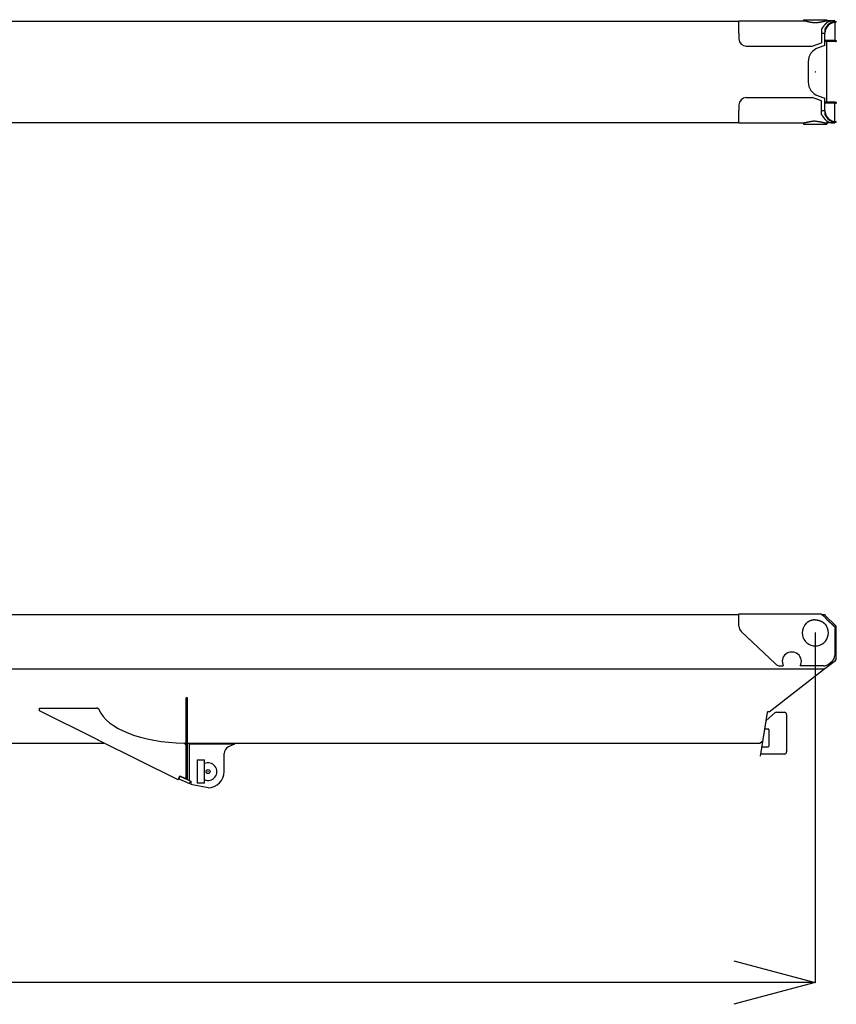
# Model space of a CAD drawing. Extents: x -224094 to 2061, y -53638 to 59765.
# Drawn here: x -203477 to -197916, y -38710 to -32003 of the extents above; entities that cross this region are included whole.
import ezdxf

# ---------------------------------------------------------------- set-up
doc = ezdxf.new("R2010")
doc.units = 0
doc.header["$PDMODE"] = 35
doc.layers.get('0').update_dxf_attribs({"linetype": 'CONTINUOUS'})
doc.layers.get('DEFPOINTS').update_dxf_attribs({"linetype": 'CONTINUOUS'})
doc.styles.add('MX_DIMTXSTY_4', font='txt.shx', dxfattribs={"width": 1.05, "bigfont": 'extfont.shx'})
doc.styles.add('MX_NOTE_STANDARD', font='txt.shx', dxfattribs={"bigfont": 'extfont.shx'})
doc.dimstyles.new('MXDIMSTYLE', dxfattribs={"dimtxt": 2.8, "dimasz": 2.5, "dimexe": 1, "dimexo": 0.5, "dimgap": 0.5, "dimtad": 1, "dimdsep": 46, "dimtxsty": 'MX_NOTE_STANDARD', "dimblk1": 'OPEN30', "dimblk2": 'OPEN30', "dimsah": 1, "dimcen": 2.5, "dimadec": 0, "dimazin": 0, "dimtfac": 1, "dimtmove": 0, "dimatfit": 3, "dimldrblk": 'OPEN30', "dimfxl": 1, "dimtzin": 0, "dimarcsym": 0})

# ---------------------------------------------------------------- blocks, each defined once
blk = doc.blocks.new('_OPEN30')
at = {"color": 0, "linetype": 'ByBlock', "lineweight": -2}
for p, q in [((-1, 0.267949), (0, 0)), ((0, 0), (-1, -0.267949)), ((0, 0), (-1, 0))]:
    blk.add_line(p, q, dxfattribs=at)
blk = doc.blocks.new('*D4')
at = {"color": 7, "linetype": 'Continuous', "transparency": 16777216}
for p, q in [((-198059.30697, -36180.248307), (-198059.30697, -38562.661881)), ((-223489.30697, -37203.248307), (-223489.30697, -38562.661881)), ((-198059.30697, -38561.661881), (-223489.30697, -38561.661881))]:
    blk.add_line(p, q, dxfattribs=at)
at = {"layer": 'DEFPOINTS', "color": 0, "linetype": 'Continuous', "transparency": 16777216}
for p in [(-198059.30697, -36179.748307), (-223489.30697, -37202.748307), (-223489.30697, -38561.661881)]:
    blk.add_point(p, dxfattribs=at)
at = {"color": 7, "linetype": 'Continuous', "transparency": 16777216, "xscale": 554, "yscale": 554, "zscale": 554, "rotation": 180}
blk.add_blockref('_OPEN30', (-223489.30697, -38561.661881), dxfattribs=at)
at = {"color": 7, "linetype": 'Continuous', "transparency": 16777216, "xscale": 554, "yscale": 554, "zscale": 554}
blk.add_blockref('_OPEN30', (-198059.30697, -38561.661881), dxfattribs=at)
at = {"color": 7, "linetype": 'Continuous', "transparency": 16777216, "insert": (-210774.30697, -38411.161881), "char_height": 300, "attachment_point": 5, "line_spacing_factor": 0.792857, "style": 'MX_DIMTXSTY_4'}
blk.add_mtext('\\A1;25430', dxfattribs=at)

msp = doc.modelspace()

# ---------------------------------------------------------------- linework, layer by layer
at = {"color": 162, "linetype": 'Continuous'}
for p, q in [((-207473.307, -32012.796), (-198579.307, -32012.796)), ((-198579.307, -32010.297), (-198579.305, -32010.296)), ((-198579.307, -32094.296), (-198579.307, -32010.297)), ((-198579.305, -32010.296), (-198135.797, -32010.296)), ((-198138.807, -32002.796), (-198138.807, -32010.296)), ((-198138.807, -32002.796), (-197979.807, -32002.796)), ((-197931.685, -32010.296), (-197982.817, -32010.296)), ((-197979.807, -32002.796), (-197979.807, -32010.296)), ((-197926.307, -32010.296), (-197931.685, -32010.296)), ((-197926.307, -32015.296), (-197926.307, -32010.296)), ((-197926.307, -32020.431), (-197926.307, -32144.796)), ((-197916.307, -32019.796), (-197916.307, -32015.296)), ((-198579.307, -32094.296), (-198579.307, -32133.296)), ((-198016.307, -32066.002), (-198016.307, -32094.296)), ((-198016.307, -32094.296), (-198016.307, -32160.296)), ((-198016.307, -32094.796), (-197993.307, -32094.796)), ((-197993.307, -32068.428), (-197993.307, -32094.796)), ((-197993.307, -32178.296), (-197993.307, -32094.796)), ((-198529.307, -32183.296), (-198080.307, -32183.296)), ((-198080.307, -32183.296), (-198016.307, -32160.296)), ((-197993.307, -32178.296), (-198040.416, -32194.825)), ((-197921.383, -32144.796), (-197993.307, -32144.796)), ((-197921.383, -32151.796), (-197993.307, -32151.796)), ((-197979.807, -32564.796), (-197979.807, -32151.796)), ((-197921.383, -32144.796), (-197916.307, -32144.796)), ((-197921.383, -32151.796), (-197916.307, -32151.796)), ((-197916.307, -32144.796), (-197916.307, -32151.796)), ((-198107.307, -32289.185), (-198107.307, -32427.407)), ((-198040.416, -32521.767), (-197993.307, -32538.296)), ((-198579.307, -32583.296), (-198579.307, -32622.296)), ((-198529.307, -32533.296), (-198080.307, -32533.296)), ((-198016.307, -32556.296), (-198080.307, -32533.296)), ((-198016.307, -32622.296), (-198016.307, -32556.296)), ((-197993.307, -32621.796), (-197993.307, -32538.296)), ((-197921.383, -32564.796), (-197993.307, -32564.796)), ((-197921.383, -32571.796), (-197993.307, -32571.796)), ((-197926.307, -32696.161), (-197926.307, -32571.796)), ((-197921.383, -32564.796), (-197916.307, -32564.796)), ((-197921.383, -32571.796), (-197916.307, -32571.796)), ((-197916.307, -32564.796), (-197916.307, -32571.796)), ((-198579.307, -32706.295), (-198579.307, -32622.296)), ((-198016.307, -32621.796), (-197993.307, -32621.796)), ((-198016.307, -32650.591), (-198016.307, -32622.296)), ((-197993.307, -32621.796), (-197993.307, -32648.164)), ((-207473.307, -32703.796), (-198579.307, -32703.796)), ((-198579.307, -32706.295), (-198579.305, -32706.296)), ((-198579.305, -32706.296), (-198135.797, -32706.296)), ((-198138.807, -32706.296), (-198138.807, -32713.796)), ((-198138.807, -32713.796), (-198059.307, -32713.796)), ((-198059.307, -32713.796), (-197979.807, -32713.796)), ((-197931.685, -32706.296), (-197982.817, -32706.296)), ((-197979.807, -32706.296), (-197979.807, -32713.796)), ((-197931.685, -32706.296), (-197926.307, -32706.296)), ((-197926.307, -32701.296), (-197926.307, -32706.296)), ((-197916.307, -32701.296), (-197916.307, -32696.796)), ((-207473.307, -36055.248), (-198579.307, -36055.248)), ((-198579.307, -36133.792), (-198579.307, -36050.248)), ((-198579.307, -36050.248), (-198016.307, -36050.248)), ((-198016.307, -36055.157), (-198016.307, -36050.248)), ((-198016.133, -36055.248), (-198016.307, -36055.157)), ((-198016.133, -36055.248), (-197993.307, -36055.248)), ((-197993.307, -36055.248), (-197993.307, -36059.748)), ((-197993.307, -36059.748), (-197916.307, -36134.748)), ((-198579.307, -36133.792), (-198579.305, -36134.248)), ((-197931.685, -36134.248), (-197926.307, -36139.228)), ((-197926.307, -36139.228), (-197926.307, -36333.901)), ((-197916.307, -36352.876), (-197916.307, -36134.748)), ((-198563.755, -36170.031), (-198330.783, -36391.488)), ((-197916.307, -36355.36), (-197916.307, -36352.876)), ((-198296.335, -36405.248), (-198276.97, -36405.248)), ((-198003.559, -36405.248), (-198161.644, -36405.248)), ((-198004.231, -36430.347), (-197922.164, -36367.252)), ((-197972.726, -36394.61), (-197945.474, -36373.262)), ((-207731.737, -36424.748), (-198184.307, -36424.748)), ((-198373.807, -36718.748), (-198004.307, -36430.248)), ((-198184.307, -36424.748), (-197997.238, -36424.748)), ((-202334.307, -36622.748), (-202344.307, -36622.748)), ((-202344.307, -37174.748), (-202344.307, -36622.748)), ((-202334.307, -37179.748), (-202334.307, -36622.748)), ((-203343.007, -36711.749), (-203343.007, -36691.749)), ((-203343.007, -36691.749), (-202954.369, -36691.749)), ((-202954.369, -36904.24), (-203343.007, -36711.749)), ((-202949.92, -36691.749), (-202954.369, -36691.749)), ((-202937.93, -36699.742), (-202949.92, -36691.749)), ((-198432.887, -37018.786), (-198384.968, -36723.144)), ((-198334.069, -36724.037), (-198393.705, -36777.047)), ((-198373.807, -36718.748), (-198384.968, -36718.748)), ((-198384.968, -36723.144), (-198384.256, -36718.748)), ((-198324.104, -36720.248), (-198269.807, -36720.248)), ((-198254.807, -36735.248), (-198254.807, -36990.248)), ((-198379.807, -36835.248), (-198403.139, -36835.248)), ((-198374.807, -36840.248), (-198374.807, -36951.248)), ((-207780.307, -36930.748), (-202904.413, -36930.748)), ((-202954.369, -36904.24), (-202945.166, -36908.798)), ((-202945.166, -36908.798), (-202945.166, -36909.007)), ((-202398.117, -37180.165), (-202936.889, -36912.904)), ((-202351.858, -36935.788), (-202358.7, -36930.621)), ((-202358.531, -36930.748), (-202344.307, -36930.748)), ((-202345.133, -36942.848), (-202351.858, -36935.788)), ((-202334.307, -36930.748), (-198434.218, -36930.748)), ((-202328.307, -36930.748), (-202322.307, -36936.748)), ((-202322.307, -36936.748), (-202322.307, -37185.203)), ((-202322.307, -36936.748), (-202014.307, -36936.748)), ((-202014.307, -36938.748), (-202054.003, -36955.761)), ((-202014.307, -36938.748), (-202014.307, -36936.748)), ((-198416.559, -36918.05), (-198434.218, -36930.748)), ((-198422.75, -36956.248), (-198379.807, -36956.248)), ((-202084.307, -37124.748), (-202084.307, -37001.718)), ((-198269.807, -37005.248), (-198430.693, -37005.248)), ((-202269.307, -37044.748), (-202219.307, -37044.748)), ((-202269.307, -37044.748), (-202269.307, -37204.748)), ((-202219.307, -37204.748), (-202219.307, -37044.748)), ((-202398.117, -37180.165), (-202387.246, -37154.749)), ((-202386.047, -37156.23), (-202393.909, -37173.527)), ((-202387.246, -37154.749), (-202351.858, -37170.57)), ((-202386.047, -37156.23), (-202312.307, -37189.748)), ((-202393.909, -37173.527), (-202321.08, -37206.632)), ((-202345.133, -37174.749), (-202351.858, -37170.57)), ((-202345.133, -37174.749), (-202345.306, -37174.749)), ((-202321.08, -37206.632), (-202313.217, -37189.335)), ((-202312.307, -37189.748), (-202312.307, -37212.748)), ((-202194.307, -37234.748), (-202312.307, -37212.748)), ((-202219.307, -37204.748), (-202269.307, -37204.748))]:
    msp.add_line(p, q, dxfattribs=at)
msp.add_circle((-202194.307, -37124.748), 13.647, dxfattribs=at)
for centre, radius, start, end in [((-198529.307, -32133.296), 50, 180, 270), ((-198007.307, -32289.185), 100, 109.334809, 180), ((-198007.307, -32427.407), 100, 180, 250.665191), ((-198529.307, -32583.296), 50, 90, 180), ((-198529.307, -36133.792), 50, 180.523345, 226.451629), ((-198059.307, -36179.748), 89, 149.253809, 30.746191), ((-197931.304, -36141.517), 14.997, 0.000065, 0.197392), ((-198219.307, -36375.248), 65, 332.513574, 207.486426), ((-197976.307, -36333.901), 50, 308.072782, 0), ((-198296.335, -36355.248), 50, 226.451629, 270), ((-198003.559, -36355.248), 50, 270, 308.072782), ((-197931.307, -36355.36), 15, 307.554221, 0), ((-202750.245, -36627.63), 201.062, 201.017846, 201.830188), ((-198324.104, -36735.248), 15, 90, 131.633539), ((-198284.807, -36745.225), 24.977, 89.958518, 90.041482), ((-198269.807, -36735.248), 15, 0, 90), ((-198379.807, -36840.248), 5, 0, 90), ((-203039.321, -37119.791), 230.857, 63.659545, 65.930344), ((-202034.307, -37001.718), 50, 113.198591, 180), ((-198379.807, -36951.248), 5, 270, 0), ((-198269.807, -36990.248), 15, 270, 0), ((-202194.307, -37124.748), 60, 245.37567, 114.62433), ((-202194.307, -37124.748), 110, 270, 0)]:
    msp.add_arc(centre, radius, start, end, dxfattribs=at)
for centre, major_axis, ratio, start_param, end_param in [((-197916.307, -32094.796), (81.62, 0), 0.974026, 1.57079633, 2.80352171), ((-197916.307, -32094.796), (77, 0), 0.974026, 1.57079633, 3.14159265), ((-197916.307, -32621.796), (77, 0), 0.974026, 3.14159265, 4.71238898), ((-197916.307, -32621.796), (81.62, 0), 0.974026, 3.4796636, 4.71238898), ((-202338.014, -36650.749), (608.932, 1.25), 0.45982, 3.32264449, 4.67746736)]:
    msp.add_ellipse(centre, major_axis=major_axis, ratio=ratio, start_param=start_param, end_param=end_param, dxfattribs=at)
for points, start_tangent, end_tangent in [([(-198135.797, -32010.296), (-198134.917, -32010.309), (-198134.012, -32010.348), (-198133.082, -32010.412), (-198132.128, -32010.499), (-198131.15, -32010.608), (-198130.149, -32010.739), (-198129.126, -32010.889), (-198128.081, -32011.059), (-198127.014, -32011.245), (-198125.927, -32011.448), (-198124.82, -32011.666), (-198123.693, -32011.898), (-198122.548, -32012.143), (-198121.383, -32012.399), (-198120.201, -32012.666), (-198119.002, -32012.942), (-198117.785, -32013.227), (-198116.552, -32013.518), (-198115.303, -32013.816), (-198114.038, -32014.119), (-198112.758, -32014.426), (-198111.463, -32014.736), (-198110.154, -32015.048), (-198108.832, -32015.362), (-198107.495, -32015.675), (-198106.146, -32015.989), (-198104.784, -32016.301), (-198103.41, -32016.611), (-198102.025, -32016.918), (-198100.628, -32017.222), (-198099.22, -32017.52), (-198097.802, -32017.814), (-198096.373, -32018.102), (-198094.935, -32018.384), (-198093.488, -32018.658), (-198092.031, -32018.925), (-198090.566, -32019.184), (-198089.093, -32019.434), (-198087.612, -32019.674), (-198086.124, -32019.905), (-198084.629, -32020.125), (-198083.127, -32020.335), (-198081.619, -32020.534), (-198080.106, -32020.721), (-198078.586, -32020.896), (-198077.062, -32021.059), (-198075.533, -32021.21), (-198074.001, -32021.347), (-198072.464, -32021.472), (-198070.924, -32021.584), (-198069.38, -32021.682), (-198067.835, -32021.766), (-198066.287, -32021.836), (-198064.737, -32021.893), (-198063.186, -32021.935), (-198061.634, -32021.964), (-198060.081, -32021.978), (-198058.528, -32021.978), (-198056.975, -32021.964), (-198055.423, -32021.935), (-198053.872, -32021.893), (-198052.322, -32021.836), (-198050.775, -32021.766), (-198049.229, -32021.681), (-198047.686, -32021.583), (-198046.146, -32021.472), (-198044.609, -32021.347), (-198043.077, -32021.209), (-198041.548, -32021.059), (-198040.024, -32020.896), (-198038.505, -32020.72), (-198036.992, -32020.533), (-198035.484, -32020.335), (-198033.982, -32020.125), (-198032.487, -32019.904), (-198030.999, -32019.674), (-198029.518, -32019.433), (-198028.045, -32019.183), (-198026.581, -32018.925), (-198025.124, -32018.658), (-198023.677, -32018.383), (-198022.239, -32018.102), (-198020.81, -32017.814), (-198019.392, -32017.52), (-198017.984, -32017.221), (-198016.587, -32016.918), (-198015.202, -32016.611), (-198013.828, -32016.301), (-198012.466, -32015.989), (-198011.117, -32015.675), (-198009.781, -32015.361), (-198008.458, -32015.048), (-198007.149, -32014.735), (-198005.854, -32014.425), (-198004.574, -32014.118), (-198003.31, -32013.816), (-198002.061, -32013.518), (-198000.828, -32013.226), (-197999.611, -32012.942), (-197998.412, -32012.666), (-197997.229, -32012.399), (-197996.065, -32012.143), (-197994.92, -32011.898), (-197993.793, -32011.666), (-197992.686, -32011.448), (-197991.599, -32011.245), (-197990.533, -32011.059), (-197989.488, -32010.889), (-197988.464, -32010.739), (-197987.464, -32010.608), (-197986.486, -32010.499), (-197985.532, -32010.412), (-197984.602, -32010.348), (-197983.697, -32010.309), (-197982.817, -32010.296)], (0.9999992, -0.00126377), (0.9999992, 0.00126326)), ([(-198006.307, -32052.005), (-198006.712, -32052.547), (-198007.117, -32053.092), (-198007.522, -32053.638), (-198007.925, -32054.185), (-198008.329, -32054.734), (-198008.732, -32055.285), (-198009.134, -32055.837), (-198009.536, -32056.391), (-198009.938, -32056.946), (-198010.339, -32057.502), (-198010.74, -32058.06), (-198011.14, -32058.619), (-198011.54, -32059.18), (-198011.939, -32059.742), (-198012.338, -32060.305), (-198012.737, -32060.87), (-198013.135, -32061.435), (-198013.533, -32062.002), (-198013.93, -32062.57), (-198014.327, -32063.139), (-198014.724, -32063.71), (-198015.12, -32064.281), (-198015.516, -32064.853), (-198015.912, -32065.427), (-198016.307, -32066.002)], (-0.59928534, -0.8005355), (-0.5662238, -0.82425154)), ([(-197980.307, -32022.789), (-197981.401, -32023.715), (-197982.491, -32024.667), (-197983.576, -32025.643), (-197984.655, -32026.644), (-197985.73, -32027.668), (-197986.801, -32028.715), (-197987.867, -32029.785), (-197988.928, -32030.875), (-197989.984, -32031.986), (-197991.036, -32033.117), (-197992.083, -32034.266), (-197993.126, -32035.435), (-197994.164, -32036.62), (-197995.198, -32037.823), (-197996.228, -32039.043), (-197997.254, -32040.278), (-197998.275, -32041.528), (-197999.292, -32042.793), (-198000.305, -32044.071), (-198001.315, -32045.363), (-198002.32, -32046.668), (-198003.322, -32047.985), (-198004.321, -32049.314), (-198005.315, -32050.654), (-198006.307, -32052.005)], (-0.76852878, -0.63981522), (-0.5894886, -0.8077767)), ([(-197931.685, -32010.296), (-197933.659, -32010.317), (-197935.633, -32010.381), (-197937.606, -32010.486), (-197939.578, -32010.634), (-197941.548, -32010.823), (-197943.517, -32011.054), (-197945.484, -32011.326), (-197947.449, -32011.64), (-197949.411, -32011.994), (-197951.371, -32012.388), (-197953.328, -32012.823), (-197955.282, -32013.296), (-197957.232, -32013.809), (-197959.178, -32014.361), (-197961.121, -32014.95), (-197963.06, -32015.576), (-197964.995, -32016.24), (-197966.926, -32016.939), (-197968.852, -32017.674), (-197970.773, -32018.443), (-197972.69, -32019.247), (-197974.602, -32020.084), (-197976.508, -32020.954), (-197978.41, -32021.856), (-197980.307, -32022.789)], (-1, -0.00001228), (-0.89408378, -0.44789976)), ([(-198016.307, -32650.591), (-198015.912, -32651.165), (-198015.516, -32651.739), (-198015.12, -32652.311), (-198014.724, -32652.883), (-198014.327, -32653.453), (-198013.93, -32654.022), (-198013.533, -32654.59), (-198013.135, -32655.157), (-198012.737, -32655.723), (-198012.338, -32656.287), (-198011.939, -32656.85), (-198011.54, -32657.412), (-198011.14, -32657.973), (-198010.74, -32658.532), (-198010.339, -32659.09), (-198009.938, -32659.646), (-198009.536, -32660.201), (-198009.134, -32660.755), (-198008.732, -32661.307), (-198008.329, -32661.858), (-198007.925, -32662.407), (-198007.522, -32662.954), (-198007.117, -32663.5), (-198006.712, -32664.045), (-198006.307, -32664.587)], (0.5662238, -0.82425154), (0.59928534, -0.8005355)), ([(-198006.307, -32664.587), (-198005.315, -32665.938), (-198004.321, -32667.278), (-198003.322, -32668.607), (-198002.32, -32669.924), (-198001.315, -32671.229), (-198000.305, -32672.521), (-197999.292, -32673.8), (-197998.275, -32675.064), (-197997.254, -32676.314), (-197996.228, -32677.549), (-197995.198, -32678.769), (-197994.164, -32679.972), (-197993.126, -32681.158), (-197992.083, -32682.326), (-197991.036, -32683.476), (-197989.984, -32684.606), (-197988.928, -32685.717), (-197987.867, -32686.808), (-197986.801, -32687.877), (-197985.73, -32688.924), (-197984.655, -32689.948), (-197983.576, -32690.949), (-197982.491, -32691.926), (-197981.401, -32692.877), (-197980.307, -32693.803)], (0.5894886, -0.8077767), (0.76852878, -0.63981522)), ([(-198059.307, -32694.612), (-198060.583, -32694.617), (-198061.858, -32694.632), (-198063.133, -32694.656), (-198064.407, -32694.689), (-198065.68, -32694.732), (-198066.953, -32694.784), (-198068.223, -32694.846), (-198069.493, -32694.917), (-198070.76, -32694.997), (-198072.026, -32695.087), (-198073.289, -32695.185), (-198074.55, -32695.292), (-198075.808, -32695.408), (-198077.064, -32695.533), (-198078.316, -32695.666), (-198079.565, -32695.807), (-198080.81, -32695.957), (-198082.052, -32696.114), (-198083.29, -32696.279), (-198084.523, -32696.452), (-198085.752, -32696.631), (-198086.977, -32696.818), (-198088.196, -32697.012), (-198089.411, -32697.212), (-198090.62, -32697.418), (-198091.824, -32697.63), (-198093.022, -32697.847), (-198094.214, -32698.07), (-198095.4, -32698.298), (-198096.579, -32698.531), (-198097.752, -32698.768), (-198098.918, -32699.009), (-198100.077, -32699.253), (-198101.229, -32699.501), (-198102.373, -32699.751), (-198103.51, -32700.003), (-198104.639, -32700.258), (-198105.759, -32700.514), (-198106.871, -32700.771), (-198107.975, -32701.029), (-198109.07, -32701.287), (-198110.156, -32701.545), (-198111.232, -32701.801), (-198112.299, -32702.057), (-198113.356, -32702.31), (-198114.403, -32702.561), (-198115.44, -32702.809), (-198116.466, -32703.053), (-198117.481, -32703.294), (-198118.485, -32703.53), (-198119.478, -32703.76), (-198120.459, -32703.985), (-198121.428, -32704.203), (-198122.385, -32704.414), (-198123.33, -32704.617), (-198124.261, -32704.812), (-198125.18, -32704.998), (-198126.085, -32705.174), (-198126.977, -32705.34), (-198127.855, -32705.495), (-198128.718, -32705.638), (-198129.567, -32705.769), (-198130.402, -32705.888), (-198131.221, -32705.992), (-198132.024, -32706.082), (-198132.812, -32706.158), (-198133.583, -32706.217), (-198134.338, -32706.261), (-198135.076, -32706.287), (-198135.797, -32706.296)], (-1, -0.0000011), (-0.99999963, -0.0008622)), ([(-198059.307, -32694.612), (-198058.414, -32694.615), (-198057.521, -32694.622), (-198056.628, -32694.634), (-198055.736, -32694.65), (-198054.843, -32694.671), (-198053.951, -32694.697), (-198053.059, -32694.727), (-198052.168, -32694.762), (-198051.278, -32694.802), (-198050.388, -32694.846), (-198049.5, -32694.895), (-198048.612, -32694.948), (-198047.725, -32695.006), (-198046.839, -32695.068), (-198045.954, -32695.135), (-198045.07, -32695.206), (-198044.188, -32695.281), (-198043.307, -32695.361), (-198042.427, -32695.445), (-198041.549, -32695.533), (-198040.672, -32695.626), (-198039.797, -32695.722), (-198038.923, -32695.822), (-198038.051, -32695.926), (-198037.181, -32696.035), (-198036.313, -32696.147), (-198035.447, -32696.262), (-198034.583, -32696.382), (-198033.721, -32696.505), (-198032.861, -32696.631), (-198032.004, -32696.761), (-198031.149, -32696.895), (-198030.296, -32697.031), (-198029.446, -32697.171), (-198028.598, -32697.314), (-198027.753, -32697.46), (-198026.91, -32697.608), (-198026.071, -32697.76), (-198025.234, -32697.914), (-198024.4, -32698.07), (-198023.57, -32698.229), (-198022.742, -32698.391), (-198021.917, -32698.554), (-198021.096, -32698.72), (-198020.278, -32698.888), (-198019.464, -32699.057), (-198018.652, -32699.228), (-198017.845, -32699.401), (-198017.041, -32699.575), (-198016.241, -32699.751), (-198015.444, -32699.927), (-198014.652, -32700.105), (-198013.863, -32700.284), (-198013.078, -32700.463), (-198012.297, -32700.643), (-198011.521, -32700.823), (-198010.749, -32701.003), (-198009.981, -32701.184), (-198009.218, -32701.364), (-198008.459, -32701.544), (-198007.704, -32701.724), (-198006.954, -32701.903), (-198006.21, -32702.082), (-198005.469, -32702.259), (-198004.734, -32702.435), (-198004.004, -32702.61), (-198003.279, -32702.784), (-198002.559, -32702.956), (-198001.844, -32703.126), (-198001.135, -32703.293), (-198000.431, -32703.459), (-197999.732, -32703.622), (-197999.039, -32703.782), (-197998.352, -32703.94), (-197997.671, -32704.094), (-197996.995, -32704.245), (-197996.326, -32704.393), (-197995.662, -32704.536), (-197995.005, -32704.676), (-197994.354, -32704.812), (-197993.709, -32704.943), (-197993.071, -32705.069), (-197992.439, -32705.191), (-197991.814, -32705.308), (-197991.196, -32705.419), (-197990.585, -32705.525), (-197989.981, -32705.625), (-197989.384, -32705.719), (-197988.794, -32705.806), (-197988.212, -32705.888), (-197987.637, -32705.962), (-197987.07, -32706.03), (-197986.51, -32706.091), (-197985.958, -32706.144), (-197985.414, -32706.189), (-197984.878, -32706.227), (-197984.35, -32706.257), (-197983.831, -32706.279), (-197983.32, -32706.292), (-197982.817, -32706.296)], (1, 0.00000039), (0.99999991, -0.00042899)), ([(-197980.307, -32693.803), (-197979.436, -32694.235), (-197978.565, -32694.661), (-197977.693, -32695.08), (-197976.82, -32695.493), (-197975.946, -32695.898), (-197975.072, -32696.296), (-197974.198, -32696.688), (-197973.323, -32697.072), (-197972.447, -32697.449), (-197971.571, -32697.819), (-197970.694, -32698.181), (-197969.816, -32698.537), (-197968.938, -32698.884), (-197968.06, -32699.225), (-197967.181, -32699.558), (-197966.302, -32699.883), (-197965.422, -32700.201), (-197964.542, -32700.512), (-197963.661, -32700.814), (-197962.779, -32701.109), (-197961.898, -32701.396), (-197961.016, -32701.676), (-197960.133, -32701.947), (-197959.25, -32702.211), (-197958.366, -32702.466), (-197957.482, -32702.714), (-197956.598, -32702.954), (-197955.713, -32703.186), (-197954.828, -32703.409), (-197953.943, -32703.625), (-197953.057, -32703.832), (-197952.17, -32704.032), (-197951.283, -32704.223), (-197950.396, -32704.405), (-197949.508, -32704.58), (-197948.62, -32704.746), (-197947.732, -32704.904), (-197946.843, -32705.054), (-197945.954, -32705.195), (-197945.064, -32705.328), (-197944.174, -32705.452), (-197943.284, -32705.568), (-197942.393, -32705.675), (-197941.501, -32705.774), (-197940.61, -32705.865), (-197939.718, -32705.947), (-197938.826, -32706.02), (-197937.934, -32706.085), (-197937.042, -32706.141), (-197936.149, -32706.188), (-197935.257, -32706.227), (-197934.364, -32706.257), (-197933.471, -32706.279), (-197932.578, -32706.292), (-197931.685, -32706.296)], (0.89414028, -0.44778695), (1, -0.00000123)), ([(-198016.307, -36055.157), (-198015.9, -36055.371), (-198015.495, -36055.589), (-198015.089, -36055.811), (-198014.684, -36056.037), (-198014.28, -36056.268), (-198013.876, -36056.502), (-198013.472, -36056.74), (-198013.07, -36056.982), (-198012.667, -36057.229), (-198012.265, -36057.479), (-198011.864, -36057.732), (-198011.464, -36057.99), (-198011.063, -36058.252), (-198010.664, -36058.517), (-198010.265, -36058.786), (-198009.867, -36059.058), (-198009.469, -36059.334), (-198009.071, -36059.614), (-198008.675, -36059.898), (-198008.279, -36060.185), (-198007.883, -36060.475), (-198007.488, -36060.769), (-198007.094, -36061.066), (-198006.7, -36061.367), (-198006.307, -36061.671)], (0.88692019, -0.4619227), (0.78910417, -0.6142594)), ([(-198006.307, -36061.671), (-198005.212, -36062.56), (-198004.123, -36063.476), (-198003.038, -36064.417), (-198001.958, -36065.384), (-198000.882, -36066.374), (-197999.812, -36067.389), (-197998.745, -36068.425), (-197997.684, -36069.484), (-197996.627, -36070.564), (-197995.575, -36071.664), (-197994.528, -36072.784), (-197993.485, -36073.924), (-197992.446, -36075.081), (-197991.412, -36076.256), (-197990.382, -36077.449), (-197989.357, -36078.657), (-197988.335, -36079.881), (-197987.318, -36081.121), (-197986.305, -36082.375), (-197985.296, -36083.642), (-197984.291, -36084.924), (-197983.29, -36086.218), (-197982.292, -36087.524), (-197981.298, -36088.842), (-197980.307, -36090.171)], (0.78131919, -0.62413166), (0.59519807, -0.80357903)), ([(-198059.307, -36091.513), (-198060.627, -36091.521), (-198061.947, -36091.547), (-198063.266, -36091.591), (-198064.585, -36091.652), (-198065.903, -36091.73), (-198067.219, -36091.826), (-198068.533, -36091.939), (-198069.846, -36092.069), (-198071.156, -36092.217), (-198072.464, -36092.383), (-198073.77, -36092.567), (-198075.072, -36092.767), (-198076.371, -36092.986), (-198077.666, -36093.222), (-198078.957, -36093.476), (-198080.244, -36093.748), (-198081.526, -36094.038), (-198082.803, -36094.346), (-198084.076, -36094.671), (-198085.342, -36095.015), (-198086.603, -36095.376), (-198087.858, -36095.755), (-198089.107, -36096.153), (-198090.349, -36096.568), (-198091.584, -36097.002), (-198092.812, -36097.454), (-198094.032, -36097.924), (-198095.244, -36098.412), (-198096.448, -36098.918), (-198097.644, -36099.443), (-198098.831, -36099.985), (-198100.01, -36100.546), (-198101.179, -36101.125), (-198102.338, -36101.722), (-198103.488, -36102.337), (-198104.628, -36102.97), (-198105.757, -36103.622), (-198106.876, -36104.291), (-198107.985, -36104.978), (-198109.082, -36105.683), (-198110.168, -36106.405), (-198111.242, -36107.146), (-198112.305, -36107.903), (-198113.356, -36108.679), (-198114.394, -36109.471), (-198115.42, -36110.28), (-198116.433, -36111.107), (-198117.433, -36111.95), (-198118.42, -36112.81), (-198119.394, -36113.686), (-198120.354, -36114.579), (-198121.301, -36115.487), (-198122.233, -36116.411), (-198123.152, -36117.351), (-198124.056, -36118.306), (-198124.946, -36119.276), (-198125.821, -36120.26), (-198126.681, -36121.26), (-198127.526, -36122.273), (-198128.356, -36123.299), (-198129.171, -36124.34), (-198129.971, -36125.393), (-198130.755, -36126.459), (-198131.523, -36127.537), (-198132.275, -36128.628), (-198133.012, -36129.73), (-198133.733, -36130.844), (-198134.437, -36131.968), (-198135.125, -36133.103), (-198135.797, -36134.248)], (-1, 0.00000187), (-0.49983668, -0.86611968)), ([(-198059.307, -36091.513), (-198057.986, -36091.521), (-198056.666, -36091.547), (-198055.346, -36091.591), (-198054.027, -36091.652), (-198052.708, -36091.73), (-198051.392, -36091.826), (-198050.077, -36091.939), (-198048.765, -36092.07), (-198047.454, -36092.218), (-198046.147, -36092.384), (-198044.842, -36092.567), (-198043.541, -36092.768), (-198042.242, -36092.986), (-198040.948, -36093.222), (-198039.658, -36093.476), (-198038.371, -36093.748), (-198037.09, -36094.038), (-198035.813, -36094.345), (-198034.541, -36094.67), (-198033.275, -36095.013), (-198032.015, -36095.375), (-198030.76, -36095.754), (-198029.512, -36096.151), (-198028.271, -36096.566), (-198027.036, -36097), (-198025.809, -36097.451), (-198024.589, -36097.921), (-198023.377, -36098.409), (-198022.172, -36098.915), (-198020.977, -36099.44), (-198019.789, -36099.982), (-198018.611, -36100.543), (-198017.442, -36101.122), (-198016.282, -36101.718), (-198015.132, -36102.334), (-198013.992, -36102.967), (-198012.863, -36103.618), (-198011.744, -36104.287), (-198010.635, -36104.974), (-198009.538, -36105.679), (-198008.452, -36106.401), (-198007.378, -36107.141), (-198006.315, -36107.899), (-198005.264, -36108.674), (-198004.226, -36109.467), (-198003.2, -36110.276), (-198002.186, -36111.103), (-198001.186, -36111.946), (-198000.198, -36112.806), (-197999.224, -36113.682), (-197998.264, -36114.575), (-197997.317, -36115.484), (-197996.384, -36116.408), (-197995.465, -36117.348), (-197994.561, -36118.303), (-197993.671, -36119.273), (-197992.795, -36120.258), (-197991.935, -36121.257), (-197991.089, -36122.271), (-197990.259, -36123.298), (-197989.444, -36124.338), (-197988.644, -36125.392), (-197987.86, -36126.458), (-197987.092, -36127.537), (-197986.339, -36128.627), (-197985.602, -36129.73), (-197984.882, -36130.844), (-197984.177, -36131.968), (-197983.489, -36133.103), (-197982.817, -36134.248)], (1, 0.00000309), (0.49983669, -0.86611967)), ([(-197980.307, -36090.171), (-197979.41, -36090.903), (-197978.513, -36091.638), (-197977.617, -36092.377), (-197976.721, -36093.12), (-197975.827, -36093.867), (-197974.932, -36094.617), (-197974.039, -36095.371), (-197973.146, -36096.128), (-197972.254, -36096.889), (-197971.363, -36097.653), (-197970.472, -36098.42), (-197969.582, -36099.19), (-197968.692, -36099.963), (-197967.803, -36100.739), (-197966.915, -36101.518), (-197966.027, -36102.3), (-197965.14, -36103.085), (-197964.253, -36103.872), (-197963.367, -36104.662), (-197962.481, -36105.455), (-197961.596, -36106.25), (-197960.712, -36107.047), (-197959.828, -36107.846), (-197958.944, -36108.648), (-197958.061, -36109.452), (-197957.179, -36110.258), (-197956.296, -36111.066), (-197955.415, -36111.876), (-197954.533, -36112.688), (-197953.652, -36113.502), (-197952.772, -36114.317), (-197951.891, -36115.134), (-197951.011, -36115.953), (-197950.131, -36116.773), (-197949.252, -36117.595), (-197948.373, -36118.419), (-197947.494, -36119.243), (-197946.615, -36120.069), (-197945.736, -36120.896), (-197944.857, -36121.725), (-197943.979, -36122.555), (-197943.1, -36123.385), (-197942.222, -36124.217), (-197941.344, -36125.05), (-197940.466, -36125.883), (-197939.587, -36126.717), (-197938.709, -36127.552), (-197937.831, -36128.388), (-197936.953, -36129.224), (-197936.075, -36130.061), (-197935.197, -36130.898), (-197934.319, -36131.735), (-197933.441, -36132.573), (-197932.563, -36133.411), (-197931.685, -36134.248)], (0.77613907, -0.63056177), (0.72342247, -0.69040562))]:
    msp.add_spline(points, degree=3, dxfattribs=dict(at, start_tangent=start_tangent, end_tangent=end_tangent))
at = {"color": 20, "linetype": 'Continuous'}
for p in [(-198059.307, -32358.296), (-198059.307, -36179.748), (-202194.307, -37124.748)]:
    msp.add_point(p, dxfattribs=at)

# ---------------------------------------------------------------- dimensions: what is measured, and where the dimension line sits
at = {"color": 7, "linetype": 'Continuous'}
dim = msp.add_linear_dim(base=(-223489.307, -38561.662), p1=(-198059.307, -36179.748), p2=(-223489.307, -37202.748), text='\\A1;<>', dimstyle='MXDIMSTYLE', override={"dimtxt": 300, "dimasz": 554, "dimdec": 1, "dimtxsty": 'MX_DIMTXSTY_4', "dimtzin": 8}, dxfattribs=at)
dim.commit()
dim.dimension.update_dxf_attribs({"geometry": '*D4', "text_midpoint": (-210774.307, -38561.662), "dimtype": 128})

doc.saveas('drawing.dxf')
